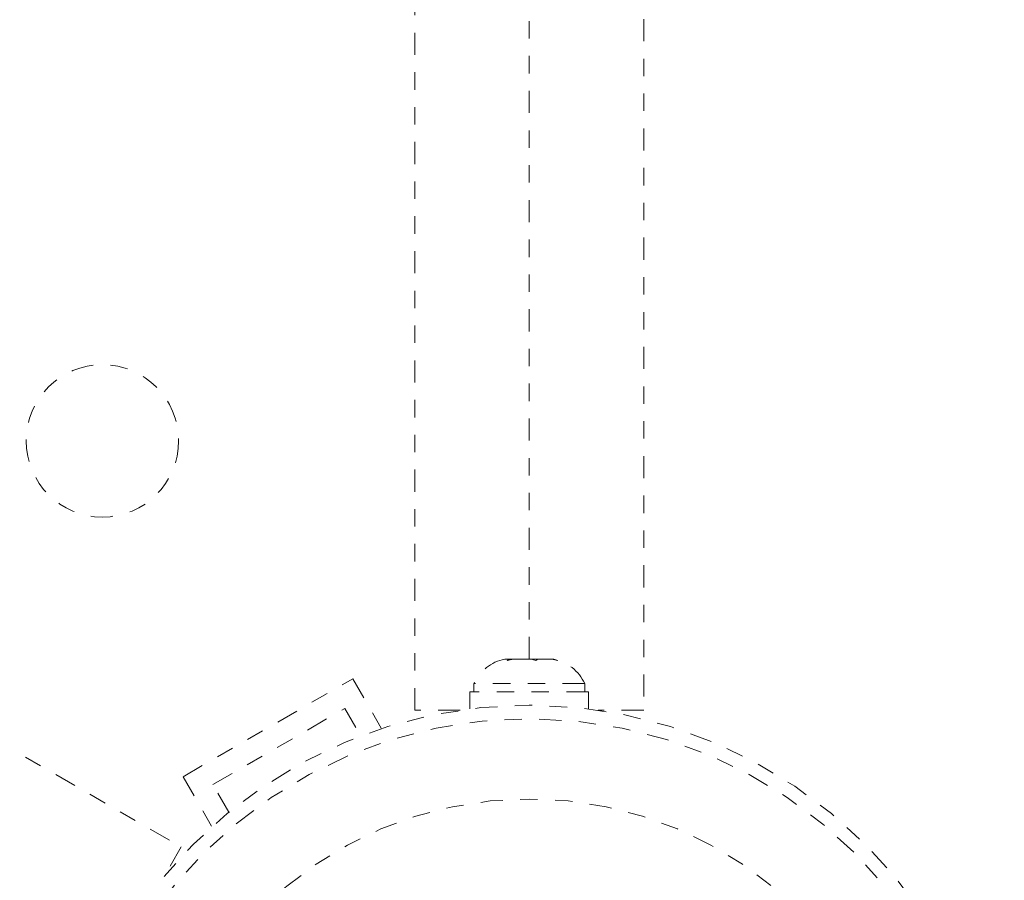
# Model space of a CAD drawing. Units: millimetres. Extents: x -60 to 557, y -9 to 463.
# Drawn here: x 437 to 443, y 271 to 276 of the extents above; entities that cross this region are included whole.
import ezdxf

# ---------------------------------------------------------------- set-up
doc = ezdxf.new("R2010")
doc.units = ezdxf.units.MM
doc.header["$LTSCALE"] = 20
doc.linetypes.add('PHANTOM', pattern=[0.0127, 0.00635, -0.00127, 0.00127, -0.00127, 0.00127, -0.00127])

msp = doc.modelspace()

# ---------------------------------------------------------------- linework, layer by layer
at = {"linetype": 'PHANTOM', "lineweight": 0}
for p, q in [((439.60371, 272.46595), (439.60371, 277.05965)), ((440.26121, 272.75933), (440.26121, 277.05965)), ((440.91871, 277.05965), (440.91871, 272.46595)), ((434.28425, 273.97741), (438.26251, 271.68056)), ((440.14562, 272.75933), (440.12058, 272.75933)), ((440.13424, 272.75067), (440.14562, 272.75933)), ((440.17105, 272.75933), (440.13424, 272.75067)), ((440.16423, 272.75933), (440.14562, 272.75933)), ((440.17105, 272.75933), (440.16423, 272.75933)), ((440.27278, 272.75933), (440.17105, 272.75933)), ((440.29821, 272.75067), (440.27278, 272.75933)), ((440.27301, 272.75933), (440.30027, 272.75933)), ((440.30959, 272.75933), (440.29821, 272.75067)), ((440.30027, 272.75933), (440.30959, 272.75933)), ((440.38836, 272.75933), (440.30959, 272.75933)), ((440.42518, 272.75067), (440.38836, 272.75933)), ((440.38836, 272.75933), (440.39975, 272.75933)), ((440.39975, 272.75933), (440.42518, 272.75067)), ((440.40183, 272.75933), (440.39975, 272.75933)), ((438.27407, 272.08422), (439.24835, 272.64672)), ((439.24835, 272.64672), (439.41391, 272.35995)), ((439.94246, 272.61873), (439.94246, 272.57183)), ((440.57996, 272.61873), (439.94246, 272.61873)), ((440.57996, 272.57183), (440.57996, 272.61873)), ((439.92048, 272.57183), (439.92048, 272.47353)), ((440.60146, 272.57183), (439.92048, 272.57183)), ((440.60146, 272.47359), (440.60146, 272.57183)), ((440.60146, 272.57183), (440.60193, 272.57183)), ((440.60193, 272.57183), (440.60193, 272.47353)), ((438.44482, 272.03847), (439.20259, 272.47597)), ((439.20259, 272.47597), (439.294, 272.31764)), ((439.86492, 272.46595), (439.60371, 272.46595)), ((440.91871, 272.46595), (440.6575, 272.46595)), ((438.27407, 272.08422), (438.43963, 271.79745)), ((438.53623, 271.88014), (438.44482, 272.03847)), ((438.26251, 271.68056), (438.16647, 271.51419))]:
    msp.add_line(p, q, dxfattribs=at)
for centre, radius in [((437.8106, 274.01198), 0.4375), ((440.26121, 269.76739), 2.7275), ((440.26121, 269.76739), 2.64952), ((440.26121, 269.76739), 2.18858)]:
    msp.add_circle(centre, radius, dxfattribs=at)
for centre, start, end in [((440.17225, 272.51074), 101.74108, 154.82934), ((440.35017, 272.51074), 25.17066, 78.25892)]:
    msp.add_arc(centre, 0.2539, start, end, dxfattribs=at)

doc.saveas('drawing.dxf')
